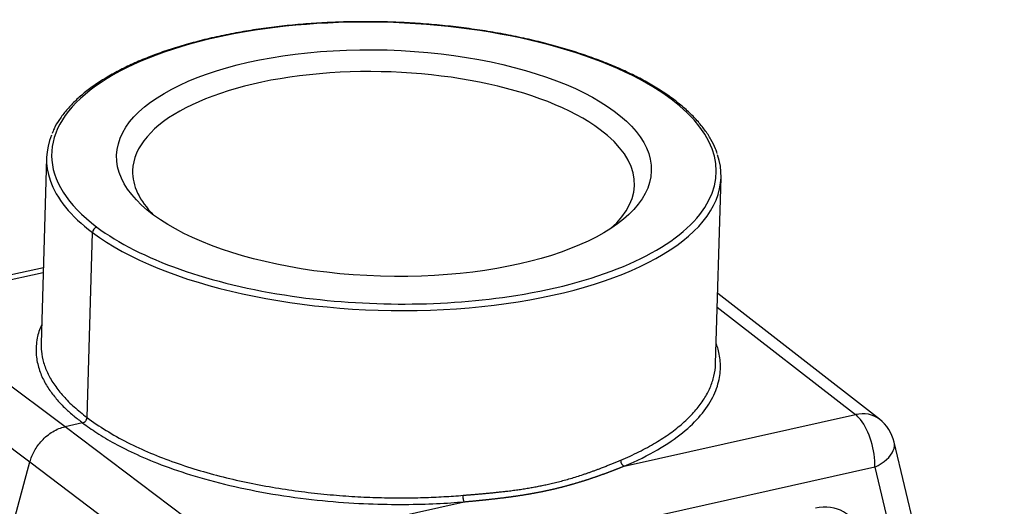
# Model space of a CAD drawing. Units: millimetres. Extents: x 1223 to 1680, y 481 to 804.
# Drawn here: x 1292 to 1352, y 591 to 620 of the extents above; entities that cross this region are included whole.
import ezdxf

# ---------------------------------------------------------------- set-up
doc = ezdxf.new("R2010")
doc.units = ezdxf.units.MM
doc.header["$LTSCALE"] = 65.395
doc.layers.add('1', color=7, linetype='CONTINUOUS', true_color=0xffffff)

msp = doc.modelspace()

# ---------------------------------------------------------------- linework, layer by layer
at = {"layer": '1', "color": 0, "linetype": 'Continuous', "lineweight": 25}
for p, q in [((1293.784, 612.043), (1293.453, 600.746)), ((1334.435, 599.545), (1334.766, 610.842)), ((1296.243, 596.267), (1296.572, 607.497)), ((1293.588, 605.358), (1284.338, 603.297)), ((1293.579, 605.055), (1284.937, 603.129)), ((1344.387, 596.151), (1334.56, 603.792)), ((1294.909, 595.699), (1284.937, 603.129)), ((1334.535, 602.961), (1342.929, 596.433)), ((1282.803, 600.986), (1292.774, 593.557)), ((1295.976, 595.937), (1294.909, 595.699)), ((1328.875, 593.302), (1342.929, 596.433)), ((1305.102, 588.005), (1294.909, 595.699)), ((1351.974, 566.86), (1345.283, 594.761)), ((1283.024, 557.37), (1292.774, 593.557)), ((1292.774, 593.557), (1302.968, 585.862)), ((1344.111, 593.233), (1306.284, 584.804)), ((1344.111, 593.233), (1350.832, 565.21)), ((1305.102, 588.005), (1319.157, 591.136))]:
    msp.add_line(p, q, dxfattribs=at)
msp.add_arc((1342.852, 594.178), 2.5, 13.48506, 52.13154, dxfattribs=at)
for centre, major_axis, ratio, start_param, end_param in [((1314.283, 611.714), (-20.191, 0.592), 0.423066, 3.681924, 6.823517), ((1314.256, 610.808), (-15.243, 0.447), 0.423066, 3.681924, 6.283185), ((1314.283, 611.714), (-20.191, 0.592), 0.423066, 1.991502, 3.681924), ((1331.719, 615.329), (-0.18, -0.24), 0.777014, 3.1411, 3.878613), ((1314.275, 611.442), (-20.491, 0.6), 0.423066, 6.122795, 6.441274), ((1314.256, 610.808), (-15.243, 0.447), 0.423066, 2.714805, 3.681924), ((1314.275, 611.442), (-20.491, 0.6), 0.423066, 2.981202, 3.299681), ((1314.256, 610.808), (-15.243, 0.447), 0.423066, 0, 0.424682), ((1314.275, 611.442), (-20.491, 0.6), 0.423066, 0.158088, 0.540332), ((1314.275, 611.442), (-20.491, 0.6), 0.423066, 0.540332, 2.981202), ((1296.831, 607.555), (0.18, 0.24), 0.777014, 0.737021, 2.307817), ((1314.283, 611.714), (-20.191, 0.592), 0.423066, 0.540332, 1.303052), ((1314.283, 611.714), (-20.191, 0.592), 0.423066, 1.303052, 1.991502), ((1342.852, 594.178), (-1.535, -1.974), 0.776397, 3.141608, 3.892094), ((1342.852, 594.178), (0.544, -2.44), 0.466116, 2.387614, 2.634273), ((1342.852, 594.178), (0.544, -2.44), 0.466116, 1.072206, 2.387614), ((1342.852, 594.178), (2.431, 0.583), 0.529246, 5.9067, 6.283196), ((1342.852, 594.178), (2.431, 0.583), 0.529289, 5.125653, 5.906688), ((1328.884, 593.572), (-0.115, 0.277), 0.657936, 0.971756, 2.534151), ((1340.407, 587.764), (1.98, 2.64), 0.777014, 5.711293, 7.020179)]:
    msp.add_ellipse(centre, major_axis=major_axis, ratio=ratio, start_param=start_param, end_param=end_param, dxfattribs=at)
msp.add_ellipse((1314.283, 611.714), major_axis=(16.243, -0.476), ratio=0.423066, dxfattribs=at)
for points, knots in [([(1331.899, 615.569), (1331.778, 615.659), (1331.418, 615.919), (1330.775, 616.336), (1329.941, 616.81), (1329.04, 617.26), (1328.076, 617.684), (1327.054, 618.082), (1325.978, 618.45), (1324.853, 618.789), (1323.682, 619.096), (1322.472, 619.371), (1321.228, 619.613), (1319.953, 619.819), (1318.655, 619.991), (1317.339, 620.126), (1316.009, 620.225), (1314.672, 620.286), (1313.333, 620.311), (1311.998, 620.298), (1310.674, 620.247), (1309.364, 620.16), (1308.075, 620.036), (1306.813, 619.875), (1305.582, 619.679), (1304.388, 619.448), (1303.236, 619.183), (1302.131, 618.885), (1301.077, 618.555), (1300.078, 618.194), (1299.14, 617.804), (1298.266, 617.386), (1297.459, 616.941), (1296.724, 616.471), (1296.063, 615.978), (1295.48, 615.463), (1294.977, 614.928), (1294.562, 614.375), (1294.276, 613.899), (1294.154, 613.605), (1294.117, 613.504)], [0, 0, 0, 0, 0.014222, 0.041313, 0.068394, 0.095458, 0.122502, 0.149526, 0.176531, 0.20352, 0.230495, 0.257458, 0.284411, 0.311356, 0.338294, 0.365228, 0.392158, 0.419086, 0.446014, 0.472942, 0.499872, 0.526805, 0.553742, 0.580684, 0.607635, 0.634595, 0.661566, 0.68855, 0.71555, 0.742569, 0.769608, 0.796669, 0.823754, 0.850861, 0.877984, 0.905106, 0.932196, 0.959208, 0.986085, 1, 1, 1, 1]), ([(1334.527, 612.299), (1334.5, 612.392), (1334.403, 612.681), (1334.159, 613.158), (1333.791, 613.727), (1333.335, 614.287), (1332.797, 614.834), (1332.303, 615.259), (1331.99, 615.501), (1331.899, 615.569)], [0, 0, 0, 0, 0.080358, 0.248268, 0.417555, 0.588073, 0.75949, 0.93145, 1, 1, 1, 1]), ([(1293.47, 601.877), (1293.353, 601.608), (1293.163, 600.996), (1293.116, 600.129), (1293.272, 599.293), (1293.574, 598.55), (1293.972, 597.895), (1294.429, 597.316), (1294.924, 596.804), (1295.44, 596.346), (1295.797, 596.069), (1295.976, 595.937)], [0, 0, 0, 0, 0.087009, 0.201133, 0.315257, 0.42938, 0.543504, 0.657628, 0.771752, 0.885876, 1, 1, 1, 1]), ([(1293.453, 600.746), (1293.448, 600.592), (1293.462, 600.206), (1293.583, 599.589), (1293.854, 598.898), (1294.256, 598.215), (1294.788, 597.545), (1295.445, 596.893), (1295.964, 596.473), (1296.243, 596.267)], [0, 0, 0, 0, 0.099977, 0.249981, 0.399985, 0.549989, 0.699992, 0.849996, 1, 1, 1, 1]), ([(1328.875, 593.302), (1329.652, 593.625), (1331.001, 594.299), (1332.493, 595.329), (1333.585, 596.39), (1334.32, 597.489), (1334.695, 598.575), (1334.758, 599.556), (1334.638, 600.256), (1334.518, 600.633), (1334.48, 600.74)], [0, 0, 0, 0, 0.134968, 0.269935, 0.404903, 0.53987, 0.674838, 0.809805, 0.944773, 1, 1, 1, 1]), ([(1328.669, 593.666), (1329.054, 593.828), (1329.792, 594.167), (1330.794, 594.715), (1331.687, 595.297), (1332.462, 595.911), (1333.116, 596.552), (1333.644, 597.217), (1334.043, 597.9), (1334.31, 598.598), (1334.414, 599.149), (1334.433, 599.466), (1334.435, 599.545)], [0, 0, 0, 0, 0.107141, 0.214282, 0.321423, 0.428564, 0.535705, 0.642846, 0.749987, 0.857128, 0.964268, 1, 1, 1, 1]), ([(1295.976, 595.937), (1296.01, 595.945), (1296.044, 595.959), (1296.108, 596.001), (1296.137, 596.027), (1296.187, 596.088), (1296.207, 596.122), (1296.235, 596.194), (1296.242, 596.231), (1296.243, 596.267)], [0, 0, 0, 0, 0.25, 0.25, 0.5, 0.5, 0.75, 0.75, 1, 1, 1, 1]), ([(1296.243, 596.267), (1296.604, 595.99), (1296.992, 595.725), (1297.813, 595.219), (1298.246, 594.978), (1299.149, 594.52), (1299.618, 594.304), (1300.584, 593.896), (1301.081, 593.704), (1302.094, 593.347), (1302.61, 593.181), (1303.654, 592.872), (1304.182, 592.731), (1305.243, 592.471), (1305.776, 592.352), (1306.841, 592.138), (1307.373, 592.043), (1308.431, 591.873), (1308.957, 591.798), (1309.998, 591.669), (1310.513, 591.614), (1311.529, 591.522), (1312.029, 591.485), (1313.012, 591.428), (1313.494, 591.407), (1314.439, 591.381), (1314.901, 591.375), (1315.803, 591.376), (1316.242, 591.383), (1317.098, 591.408), (1317.514, 591.426), (1318.321, 591.472), (1318.712, 591.5), (1319.091, 591.532)], [0, 0, 0, 0, 0.0625, 0.0625, 0.125, 0.125, 0.1875, 0.1875, 0.25, 0.25, 0.3125, 0.3125, 0.375, 0.375, 0.4375, 0.4375, 0.5, 0.5, 0.5625, 0.5625, 0.625, 0.625, 0.6875, 0.6875, 0.75, 0.75, 0.8125, 0.8125, 0.875, 0.875, 0.9375, 0.9375, 1, 1, 1, 1]), ([(1293.492, 594.846), (1293.591, 594.954), (1293.697, 595.055), (1293.92, 595.239), (1294.037, 595.321), (1294.278, 595.467), (1294.402, 595.529), (1294.654, 595.631), (1294.781, 595.671), (1294.909, 595.699)], [0, 0, 0, 0, 0.25, 0.25, 0.5, 0.5, 0.75, 0.75, 1, 1, 1, 1]), ([(1292.774, 593.557), (1292.805, 593.673), (1292.844, 593.789), (1292.937, 594.017), (1292.991, 594.129), (1293.113, 594.347), (1293.18, 594.453), (1293.327, 594.656), (1293.407, 594.754), (1293.492, 594.846)], [0, 0, 0, 0, 0.25, 0.25, 0.5, 0.5, 0.75, 0.75, 1, 1, 1, 1]), ([(1319.091, 591.532), (1319.112, 591.533), (1319.154, 591.537), (1319.22, 591.542), (1319.288, 591.548), (1319.358, 591.554), (1319.432, 591.56), (1319.508, 591.566), (1319.586, 591.572), (1319.668, 591.579), (1319.751, 591.586), (1319.838, 591.593), (1319.927, 591.601), (1320.018, 591.609), (1320.112, 591.617), (1320.209, 591.626), (1320.308, 591.635), (1320.41, 591.644), (1320.514, 591.654), (1320.621, 591.664), (1320.73, 591.674), (1320.841, 591.685), (1320.955, 591.697), (1321.071, 591.709), (1321.19, 591.721), (1321.311, 591.735), (1321.435, 591.748), (1321.56, 591.762), (1321.688, 591.777), (1321.832, 591.794), (1321.989, 591.813), (1322.16, 591.835), (1322.328, 591.858), (1322.494, 591.882), (1322.658, 591.906), (1322.821, 591.931), (1322.981, 591.957), (1323.14, 591.984), (1323.296, 592.011), (1323.451, 592.039), (1323.603, 592.068), (1323.754, 592.097), (1323.903, 592.128), (1324.05, 592.158), (1324.26, 592.204), (1324.537, 592.267), (1324.886, 592.353), (1325.248, 592.448), (1325.62, 592.554), (1326.003, 592.67), (1326.324, 592.773), (1326.58, 592.86), (1326.769, 592.925), (1326.956, 592.992), (1327.141, 593.059), (1327.325, 593.128), (1327.485, 593.189), (1327.622, 593.243), (1327.737, 593.288), (1327.849, 593.332), (1327.959, 593.376), (1328.066, 593.419), (1328.172, 593.462), (1328.275, 593.504), (1328.377, 593.545), (1328.476, 593.586), (1328.573, 593.626), (1328.637, 593.653), (1328.669, 593.666)], [0, 0, 0, 0, 0.005773, 0.011797, 0.018072, 0.024599, 0.031376, 0.038405, 0.045685, 0.053217, 0.061, 0.069033, 0.077319, 0.085855, 0.094643, 0.103682, 0.112973, 0.122515, 0.132308, 0.142353, 0.152649, 0.163196, 0.173995, 0.185045, 0.196347, 0.2079, 0.219704, 0.23176, 0.244067, 0.256625, 0.273293, 0.289831, 0.306241, 0.322522, 0.338674, 0.354698, 0.370593, 0.38636, 0.401998, 0.417508, 0.43289, 0.448144, 0.463269, 0.478267, 0.493136, 0.527905, 0.564433, 0.602722, 0.642771, 0.684583, 0.728157, 0.749596, 0.771038, 0.792483, 0.81393, 0.83538, 0.856832, 0.870728, 0.884448, 0.897992, 0.911359, 0.92455, 0.937564, 0.950403, 0.963066, 0.975553, 0.987864, 1, 1, 1, 1]), ([(1319.157, 591.136), (1319.179, 591.138), (1319.224, 591.143), (1319.292, 591.149), (1319.359, 591.156), (1319.427, 591.162), (1319.494, 591.169), (1319.561, 591.175), (1319.628, 591.182), (1319.695, 591.188), (1319.763, 591.195), (1319.83, 591.202), (1319.897, 591.208), (1319.963, 591.215), (1320.03, 591.221), (1320.097, 591.228), (1320.164, 591.235), (1320.23, 591.241), (1320.297, 591.248), (1320.363, 591.255), (1320.43, 591.262), (1320.496, 591.269), (1320.562, 591.276), (1320.629, 591.283), (1320.695, 591.29), (1320.761, 591.297), (1320.827, 591.304), (1320.893, 591.311), (1320.959, 591.319), (1321.025, 591.326), (1321.09, 591.334), (1321.156, 591.341), (1321.221, 591.349), (1321.287, 591.356), (1321.352, 591.364), (1321.418, 591.372), (1321.483, 591.38), (1321.548, 591.388), (1321.613, 591.396), (1321.678, 591.404), (1321.743, 591.413), (1321.808, 591.421), (1321.873, 591.43), (1321.938, 591.438), (1322.002, 591.447), (1322.067, 591.456), (1322.131, 591.465), (1322.196, 591.474), (1322.26, 591.483), (1322.324, 591.492), (1322.388, 591.502), (1322.453, 591.511), (1322.517, 591.521), (1322.58, 591.531), (1322.644, 591.54), (1322.708, 591.55), (1322.772, 591.56), (1322.835, 591.571), (1322.899, 591.581), (1322.962, 591.592), (1323.025, 591.602), (1323.088, 591.613), (1323.151, 591.624), (1323.214, 591.635), (1323.277, 591.646), (1323.34, 591.657), (1323.403, 591.669), (1323.465, 591.68), (1323.528, 591.692), (1323.59, 591.704), (1323.653, 591.715), (1323.715, 591.728), (1323.777, 591.74), (1323.839, 591.752), (1323.901, 591.765), (1323.963, 591.777), (1324.024, 591.79), (1324.086, 591.803), (1324.148, 591.816), (1324.209, 591.829), (1324.27, 591.843), (1324.331, 591.856), (1324.393, 591.87), (1324.454, 591.883), (1324.514, 591.897), (1324.575, 591.911), (1324.636, 591.925), (1324.696, 591.94), (1324.757, 591.954), (1324.817, 591.969), (1324.877, 591.983), (1324.937, 591.998), (1324.997, 592.013), (1325.057, 592.028), (1325.117, 592.044), (1325.177, 592.059), (1325.236, 592.075), (1325.296, 592.09), (1325.355, 592.106), (1325.414, 592.122), (1325.473, 592.138), (1325.532, 592.154), (1325.591, 592.17), (1325.649, 592.187), (1325.708, 592.203), (1325.767, 592.22), (1325.825, 592.237), (1325.883, 592.254), (1325.941, 592.271), (1325.999, 592.288), (1326.057, 592.305), (1326.115, 592.323), (1326.172, 592.34), (1326.23, 592.358), (1326.287, 592.375), (1326.344, 592.393), (1326.401, 592.411), (1326.458, 592.429), (1326.515, 592.447), (1326.571, 592.465), (1326.628, 592.483), (1326.684, 592.502), (1326.741, 592.52), (1326.797, 592.539), (1326.853, 592.557), (1326.909, 592.576), (1326.964, 592.595), (1327.02, 592.614), (1327.075, 592.633), (1327.131, 592.652), (1327.186, 592.671), (1327.241, 592.69), (1327.296, 592.709), (1327.351, 592.729), (1327.405, 592.748), (1327.46, 592.767), (1327.514, 592.787), (1327.568, 592.806), (1327.622, 592.826), (1327.676, 592.845), (1327.73, 592.865), (1327.784, 592.885), (1327.837, 592.905), (1327.89, 592.924), (1327.943, 592.944), (1327.997, 592.964), (1328.049, 592.984), (1328.102, 593.004), (1328.155, 593.023), (1328.207, 593.043), (1328.259, 593.063), (1328.312, 593.083), (1328.364, 593.103), (1328.415, 593.123), (1328.467, 593.143), (1328.519, 593.163), (1328.57, 593.183), (1328.621, 593.203), (1328.672, 593.223), (1328.723, 593.242), (1328.774, 593.262), (1328.824, 593.282), (1328.858, 593.295), (1328.875, 593.302)], [0, 0, 0, 0, 0.006191, 0.012383, 0.018575, 0.024768, 0.030963, 0.037158, 0.043353, 0.04955, 0.055747, 0.061945, 0.068144, 0.074343, 0.080543, 0.086743, 0.092944, 0.099146, 0.105348, 0.111551, 0.117754, 0.123957, 0.130162, 0.136366, 0.142571, 0.148777, 0.154983, 0.16119, 0.167397, 0.173605, 0.179813, 0.186021, 0.19223, 0.19844, 0.20465, 0.210861, 0.217072, 0.223283, 0.229495, 0.235707, 0.24192, 0.248133, 0.254346, 0.26056, 0.266774, 0.272989, 0.279204, 0.285419, 0.291635, 0.297851, 0.304068, 0.310284, 0.316501, 0.322719, 0.328936, 0.335154, 0.341372, 0.347591, 0.353809, 0.360028, 0.366248, 0.372467, 0.378687, 0.384907, 0.391127, 0.397347, 0.403567, 0.409788, 0.416009, 0.42223, 0.428451, 0.434672, 0.440893, 0.447114, 0.453336, 0.459557, 0.465779, 0.472001, 0.478223, 0.484444, 0.490666, 0.496888, 0.50311, 0.509332, 0.515553, 0.521775, 0.527997, 0.534219, 0.54044, 0.546662, 0.552883, 0.559105, 0.565326, 0.571547, 0.577768, 0.583989, 0.59021, 0.59643, 0.602651, 0.608871, 0.615091, 0.621311, 0.62753, 0.63375, 0.639969, 0.646188, 0.652406, 0.658625, 0.664843, 0.671061, 0.677278, 0.683496, 0.689713, 0.695929, 0.702146, 0.708362, 0.714578, 0.720793, 0.727008, 0.733223, 0.739437, 0.745651, 0.751864, 0.758078, 0.76429, 0.770503, 0.776715, 0.782926, 0.789137, 0.795348, 0.801558, 0.807767, 0.813977, 0.820185, 0.826393, 0.832601, 0.838808, 0.845015, 0.851221, 0.857427, 0.863632, 0.869837, 0.876042, 0.882245, 0.888449, 0.894651, 0.900854, 0.907055, 0.913257, 0.919457, 0.925657, 0.931856, 0.938055, 0.944253, 0.95045, 0.956647, 0.962842, 0.969037, 0.975232, 0.981425, 0.987617, 0.993809, 1, 1, 1, 1]), ([(1319.157, 591.136), (1319.147, 591.153), (1319.137, 591.176), (1319.12, 591.234), (1319.113, 591.268), (1319.1, 591.341), (1319.096, 591.38), (1319.09, 591.458), (1319.09, 591.496), (1319.091, 591.532)], [0, 0, 0, 0, 0.25, 0.25, 0.5, 0.5, 0.75, 0.75, 1, 1, 1, 1])]:
    msp.add_open_spline(points, degree=3, knots=knots, dxfattribs=at)
msp.add_open_spline([(1295.976, 595.937), (1296.234, 595.74), (1296.812, 595.33), (1297.881, 594.688), (1299.225, 594.009), (1300.922, 593.303), (1303.034, 592.599), (1305.518, 591.967), (1308.191, 591.476), (1310.919, 591.15), (1313.384, 590.996), (1315.588, 590.963), (1317.521, 591.018), (1318.638, 591.093), (1319.157, 591.136)], degree=3, dxfattribs=at)

doc.saveas('drawing.dxf')
